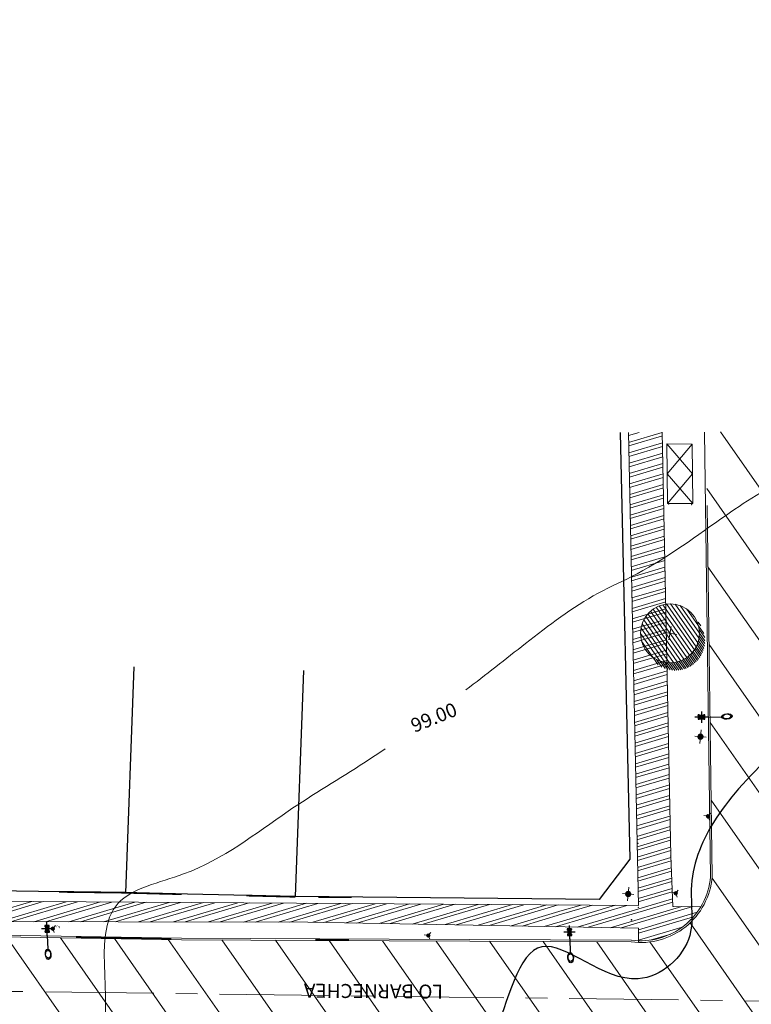
# Model space of a CAD drawing. Units: millimetres. Extents: x -1162 to 3856, y 299 to 2024.
# Drawn here: x 566 to 608, y 995 to 1051 of the extents above; entities that cross this region are included whole.
import ezdxf

# ---------------------------------------------------------------- set-up
doc = ezdxf.new("R2010")
doc.units = ezdxf.units.MM
doc.header["$LTSCALE"] = 5
doc.linetypes.add('CENTER', pattern=[2, 1.25, -0.25, 0.25, -0.25])
for name, color, linetype, lineweight in [('A09_ARBOL', 64, 'Continuous', 18), ('ACERAS', 7, 'Continuous', 15), ('ACHURADO ACERAS', 251, 'Continuous', 25), ('ACHURADO PAVIMENTOS', 252, 'Continuous', 18), ('ARBOLES', 64, 'Continuous', 15), ('BANCAS', 250, 'Continuous', 15), ('C-TOPO-MINR', 8, 'Continuous', 9), ('CIERRO', 7, 'Continuous', 25), ('EJES', 7, 'Continuous', 18), ('POSTE_ROLLIZO', 250, 'Continuous', 15), ('SEÑALETICA', 7, 'Continuous', 15), ('SOLERAS Y SOLERILLAS', 7, 'Continuous', 18), ('TEXTOS', 7, 'Continuous', 13), ('VARIOS', 7, 'Continuous', 5)]:
    doc.layers.add(name, color=color, linetype=linetype, lineweight=lineweight)
for name, color, linetype in [('ACCESOS', 7, 'Continuous'), ('LUMINARIA', 250, 'Continuous'), ('POSTE_HORMIGON', 2, 'Continuous'), ('PR', 7, 'Continuous')]:
    doc.layers.add(name, color=color, linetype=linetype)
doc.styles.add('TEXTOS', font='romans.shx', dxfattribs={"height": 0.4})
pattern_1 = [(196.5539704243581, (0, 24.03907586097193), (0.1628308598525993, -0.5478123411166119), []), (196.5539704243581, (-0.2368811693081193, 24.16740307682289), (0.1628308598525993, -0.5478123411166119), [])]
pattern_2 = [(124.9381705573018, (6984.729974564875, -12459.4671992939), (-2.04942632307696, -1.431730332946554), [])]

# ---------------------------------------------------------------- blocks, each defined once
blk = doc.blocks.new('se')
at = {"layer": 'POSTE_HORMIGON'}
h = blk.add_hatch(dxfattribs=at)
h.set_pattern_fill('ANSI31', color=256, scale=0.1, angle=19.42119709867714, style=0)
h.set_pattern_definition([(64.42119709867714, (10755.793291973, 10386.66964166665), (-0.01127490398458704, 0.005396900975406328), [])])
h.paths.add_polyline_path([(10760.93249522317, 10402.26328201587), (10760.9508129125, 10402.30155030898), (10761.14886385104, 10402.37137742222), (10761.18713214415, 10402.35305973289), (10761.23428712952, 10402.36968523604), (10761.15115961377, 10402.60546016287), (10761.1040046284, 10402.58883465972), (10761.08568693907, 10402.55056636661), (10760.88763600053, 10402.48073925338), (10760.84936770742, 10402.49905694271), (10760.80221272205, 10402.48243143956), (10760.8853402378, 10402.24665651272)])
at = {"layer": 'LUMINARIA'}
blk.add_lwpolyline([(10760.65515653846, 10402.29804196354), (10759.9314090139, 10402.03536752906)], dxfattribs=at)
for major_axis, ratio in [((0.275078216874956, 0.1112723392814396), 0.5333930171091196), ((-0.2031837162126209, -0.08178554739534859), 0.6551279871018515)]:
    blk.add_ellipse((10759.65633079702, 10401.92409518979), major_axis=major_axis, ratio=ratio, dxfattribs=at)
at = {"layer": 'POSTE_HORMIGON'}
for points in [[(10760.65515653846, 10402.29804196354), (10761.38134331311, 10402.55407471206)], [(10761.12631569626, 10402.11955093291), (10760.91018415531, 10402.73256574268)]]:
    blk.add_lwpolyline(points, dxfattribs=at)
blk.add_lwpolyline([(10760.93249522317, 10402.26328201587), (10760.9508129125, 10402.30155030898), (10761.14886385104, 10402.37137742222), (10761.18713214415, 10402.35305973289), (10761.23428712952, 10402.36968523604), (10761.15115961377, 10402.60546016287), (10761.1040046284, 10402.58883465972), (10761.08568693907, 10402.55056636661), (10760.88763600053, 10402.48073925338), (10760.84936770742, 10402.49905694271), (10760.80221272205, 10402.48243143956), (10760.8853402378, 10402.24665651272)], close=True, dxfattribs=at)
blk = doc.blocks.new('PTR')
h = blk.add_hatch()
h.set_pattern_fill('WOOD8', color=256, scale=0.1, angle=59.99999999999999, style=0, pattern_type=2)
h.set_pattern_definition([(49.69519999999999, (-14.61123669294401, -5.131172955254028), (0.3866021446292377, 0.4696155817057331), [0.0111803, -1.106853599999999]), (59.99999999999999, (-14.60400464213644, -5.1226466758124), (-0.0366025403784439, 0.1366025403784439), [0.011, -0.08900000000000001]), (78.43489999999998, (-14.59850464213644, -5.113120396370771), (0.0133976196361741, 0.2232050385548776), [0.0094868, -0.3067409]), (232.8750000000001, (-14.59660271834779, -5.10382616773671), (0.4366024105783609, 0.5562179014499755), [0.0080623, -0.7981635000000002]), (234.8056, (-14.60146874375158, -5.110254370966987), (0.5866021603275298, 0.8160257005770559), [0.0110454, -1.0934907]), (254.0362, (-14.60783476915536, -5.119280650408616), (-0.0633976551584943, -0.3098075712874923), [0.0123693, -0.3999412000000001]), (69.46230000000001, (-14.60723669294401, -5.124244752023753), (0.1633976594561176, 0.4830126758563202), [0.0060828, -0.6021935]), (53.65980000000005, (-14.60510271834779, -5.118548599601047), (-0.4866026472506856, -0.6428201923437649), [0.0090554, -0.8964831]), (245.7106, (-14.59973669294401, -5.111254370966987), (-0.3633973169429081, -0.829422879212586), [0.0100499, -0.9949377]), (228.6901, (-14.60387066754022, -5.120414625004832), (0.2866023729291713, 0.2964103450508066), [0.005099, -0.5048029]), (54.80559999999996, (-14.61487066754022, -5.139467183888089), (-0.5866021603275297, -0.8160257005770559), [0.0110454, -1.0934907]), (48.6901, (-14.60850464213644, -5.13044090444646), (-0.2866023729291714, -0.2964103450508064), [0.010198, -0.4997039000000001]), (59.99999999999999, (-14.60177259132887, -5.122780650408616), (-0.0366025403784439, 0.1366025403784439), [0.012, -0.08800000000000001]), (80.55600000000003, (-14.59577259132887, -5.112388345563203), (0.0767953581902945, 0.5330126614553583), [0.008544, -0.8458564]), (63.8141, (-14.59437066754023, -5.103960142332927), (0.6133968963421915, 1.262435814464476), [0.0150333, -1.488296299999999]), (54.80559999999996, (-14.58773669294401, -5.09046976127616), (-0.5866021603275297, -0.8160257005770559), [0.0110454, -1.0934907]), (59.99999999999999, (-14.58137066754022, -5.081443481834532), (-0.0366025403784439, 0.1366025403784439), [0.011, -0.08900000000000001]), (65.19440000000002, (-14.62587066754023, -5.158519742771347), (0.4133979066769595, 0.9160252230470008), [0.0110454, -1.0934907]), (54.80559999999996, (-14.62123669294401, -5.148493463329717), (-0.5866021603275297, -0.8160257005770559), [0.0110454, -1.0934907]), (59.99999999999999, (-14.6276027183478, -5.157519742771346), (-0.0366025403784439, 0.1366025403784439), [0.006, -0.094]), (65.19440000000002, (-14.62460271834779, -5.152323590348639), (0.4133979066769595, 0.9160252230470008), [0.0110454, -1.0934907]), (59.99999999999999, (-14.61996874375158, -5.142297310907011), (-0.0366025403784439, 0.1366025403784439), [0.01, -0.09]), (70.30480000000001, (-14.61496874375158, -5.133637056869167), (-0.2133979514555524, -0.5696150692593323), [0.0111803, -1.106853599999999]), (65.19440000000002, (-14.61120079455915, -5.123110777427537), (0.4133979066769595, 0.9160252230470008), [0.0110454, -1.0934907]), (54.80559999999996, (-14.60656681996293, -5.113084497985909), (-0.5866021603275297, -0.8160257005770559), [0.0110454, -1.0934907]), (54.80559999999996, (-14.60020079455915, -5.104058218544281), (-0.5866021603275297, -0.8160257005770559), [0.0110454, -1.0934907]), (51.86989999999996, (-14.59383476915536, -5.095031939102652), (-0.3866024734134899, -0.4696152551208509), [0.0141421, -0.6929646000000002]), (59.99999999999999, (-14.58510271834779, -5.083907583449669), (-0.0366025403784439, 0.1366025403784439), [0.015, -0.085]), (47.47120000000005, (-14.53514119412073, -5.117371685064807), (0.3366025220215779, 0.3830127494882165), [0.009219499999999999, -0.9127349]), (54.28940000000003, (-14.52890914331316, -5.110577456430747), (-0.5366026254066771, -0.7294227477459568), [0.0100499, -0.9949377]), (68.13010000000001, (-14.53514119412073, -5.117371685064807), (0.2133975042326226, 0.5696151907024057), [0.007071099999999999, -0.7000357000000001]), (69.46230000000001, (-14.53250721952451, -5.110809507238315), (0.1633976594561176, 0.4830126758563202), [0.0121655, -0.5961107000000001]), (59.99999999999999, (-14.57823927033208, -5.186019742771347), (-0.0366025403784439, 0.1366025403784439), [0.012, -0.08800000000000001]), (50.53769999999995, (-14.57223927033208, -5.175627437925933), (-0.3366024179134131, -0.3830128619360765), [0.0060828, -0.6021935]), (261.8014, (-14.5683732449283, -5.170931285503227), (0.0633974810229658, 0.3098076403037902), [0.0053852, -0.5331312999999999]), (252.9946, (-14.56914119412073, -5.176261412522148), (0.2767951674184509, 0.8794228087739601), [0.0133417, -1.3208247]), (52.87500000000004, (-14.52964119412073, -5.107845405623178), (-0.436602410578361, -0.5562179014499755), [0.0080623, -0.7981635000000002]), (67.12500000000001, (-14.52964119412073, -5.107845405623178), (0.2633976274061676, 0.6562177296393721), [0.0080623, -0.7981635000000002]), (59.99999999999999, (-14.57650721952451, -5.187019742771347), (-0.0366025403784439, 0.1366025403784439), [0.008, -0.092]), (254.0362, (-14.57250721952451, -5.180091539541071), (-0.0633976551584943, -0.3098075712874923), [0.0082462, -0.4040644000000001]), (56.63350000000007, (-14.56810529573586, -5.166467183888089), (-0.8866034559312279, -1.335640039168144), [0.0170294, -1.685909299999999]), (57.70939999999996, (-14.55873927033208, -5.152244752023753), (-1.286602179047138, -2.028461192613308), [0.02502, -2.4769792]), (63.17980000000002, (-14.5453732449283, -5.131094116929142), (0.7633982605138283, 1.522242782084914), [0.0180278, -1.784747899999999]), (69.46230000000001, (-14.53723927033208, -5.115005659661021), (0.1633976594561176, 0.4830126758563202), [0.0182483, -0.5900280000000002]), (70.30480000000001, (-14.57044504169802, -5.190519742771347), (-0.2133979514555524, -0.5696150692593323), [0.0111803, -1.106853599999999]), (75.94540000000002, (-14.56667709250559, -5.179993463329717), (-0.1133974755413784, -0.3964101669469926), [0.0145602, -0.7134508]), (59.99999999999999, (-14.56314119412073, -5.165869107676736), (-0.0366025403784439, 0.1366025403784439), [0.013, -0.087]), (51.86989999999996, (-14.55664119412073, -5.154610777427538), (-0.3866024734134899, -0.4696152551208509), [0.0141421, -0.6929646000000002]), (63.57630000000001, (-14.54790914331316, -5.143486421774555), (0.663398296240913, 1.34903769821024), [0.0160312, -1.5870907]), (51.25379999999996, (-14.54077516871694, -5.129130015314005), (0.4366028706721055, 0.5562175153230046), [0.0131529, -1.302141699999999]), (45.96380000000007, (-14.53254311790938, -5.118871685064807), (-0.2366023994404796, -0.2098077655513679), [0.0123693, -0.3999412000000001]), (59.99999999999999, (-14.52394504169802, -5.109979380219394), (-0.0366025403784439, 0.1366025403784439), [0.006999999999999999, -0.09300000000000001]), (234.8056, (-14.56810529573586, -5.166467183888089), (0.5866021603275298, 0.8160257005770559), [0.0220907, -1.082445399999999]), (55.23640000000007, (-14.58430144815857, -5.182519742771347), (-0.6366018544013781, -0.9026284494834996), [0.0240832, -1.1800763]), (59.99999999999999, (-14.570569397351, -5.16273513308052), (-0.0366025403784439, 0.1366025403784439), [0.023, -0.077]), (64.08560000000001, (-14.559069397351, -5.142816548793479), (0.5633978020202516, 1.175832844442542), [0.0280713, -1.375495499999999]), (59.99999999999999, (-14.54680144815857, -5.117567837487513), (-0.0366025403784439, 0.1366025403784439), [0.025, -0.075]), (67.12500000000001, (-14.5661149146791, -5.193019742771346), (0.2633976274061676, 0.6562177296393721), [0.0241868, -0.7820390000000002]), (66.34020000000001, (-14.55671299089045, -5.17073513308052), (0.3133972930099565, 0.7428203502397343), [0.0181108, -0.8874277000000002]), (57.51040000000003, (-14.54944504169802, -5.154146675812401), (-1.186604061541463, -1.855254950003444), [0.0230217, -2.2791512]), (53.4802, (-14.53707901629424, -5.134728091525359), (-1.559807569563912, -2.101666055466477), [0.0352278, -3.487555200000001]), (63.01280000000001, (-14.62240656592509, -5.160519742771347), (0.8133971047134689, 1.608845933068967), [0.0190263, -1.883603499999999]), (51.86989999999996, (-14.61377259132887, -5.143565260099443), (-0.3866024734134899, -0.4696152551208509), [0.0212132, -0.6858936]), (57.61410000000002, (-14.60067451511752, -5.126878726619969), (-1.236601074458929, -1.941859335545044), [0.0240208, -2.3780616]), (70.61970000000002, (-14.58780848971373, -5.106594116929144), (-0.3767941394554353, -1.052628210154681), [0.0162788, -1.6116032]), (59.99999999999999, (-14.58240656592509, -5.091237710468591), (-0.0366025403784439, 0.1366025403784439), [0.02, -0.08]), (56.82019999999997, (-14.6327988707705, -5.154519742771346), (-0.9366017897561209, -1.422243677852283), [0.0180278, -1.784747899999999]), (66.009, (-14.62293284536672, -5.139431285503226), (-0.4133975062746643, -0.9160253480863612), [0.019105, -1.8913923]), (66.70980000000003, (-14.61516489617429, -5.121976802831322), (-0.3633980394089321, -0.8294226438759942), [0.0171172, -1.694607]), (54.28940000000003, (-14.60839694698185, -5.106254370966987), (-0.5366026254066771, -0.7294227477459568), [0.0200998, -0.9848878]), (47.9052, (-14.59666489617428, -5.089933862891298), (-0.6232055939747374, -0.6794224056278131), [0.0143178, -1.417464299999999]), (69.46230000000001, (-14.58706681996293, -5.079309507238317), (0.1633976594561176, 0.4830126758563202), [0.0121655, -0.5961107000000001]), (63.8141, (-14.6163443880986, -5.164019742771346), (0.6133968963421915, 1.262435814464476), [0.0150333, -1.488296299999999]), (47.19570000000002, (-14.60971041350238, -5.15052936171458), (-0.9098081532707784, -0.9758324690707804), [0.022561, -2.2335418]), (59.99999999999999, (-14.59438028648346, -5.133976802831323), (-0.0366025403784439, 0.1366025403784439), [0.025, -0.075]), (65.44030000000001, (-14.58188028648346, -5.112326167736712), (-0.4633980492993095, -1.002627639762965), [0.021095, -2.0884073]), (66.70980000000003, (-14.57311233729103, -5.093139634257239), (-0.3633980394089321, -0.8294226438759942), [0.0171172, -1.694607]), (59.99999999999999, (-14.63886104859699, -5.151019742771346), (-0.0366025403784439, 0.1366025403784439), [0.017, -0.083]), (68.13010000000001, (-14.63036104859699, -5.136297310907012), (0.2133975042326226, 0.5696151907024057), [0.0282843, -0.6788225]), (57.61410000000002, (-14.61982515021213, -5.110048599601046), (-1.236601074458929, -1.941859335545044), [0.0240208, -2.3780616]), (54.47250000000007, (-14.60695912480835, -5.08976398991022), (1.223203900568717, 1.718654227868457), [0.0311448, -3.083337499999999]), (66.84280000000001, (-14.56005273685261, -5.196519742771347), (-0.6767941948764379, -1.572243531378614), [0.0251794, -2.492756299999999]), (59.99999999999999, (-14.55015081306396, -5.173369107676736), (-0.0366025403784439, 0.1366025403784439), [0.028, -0.07200000000000001]), (56.34780000000008, (-14.53615081306396, -5.149120396370772), (-1.72320402788797, -2.584679468403616), [0.04709559999999999, -4.6624691]), (59.99999999999999, (-14.59036362598506, -5.179019742771347), (-0.0366025403784439, 0.1366025403784439), [0.024, -0.076]), (64.76360000000001, (-14.57836362598506, -5.158235133080519), (0.4633982402305805, 1.002627602749625), [0.0240832, -1.1800763]), (58.15239999999999, (-14.56809567679263, -5.136450523389693), (-1.586602073403737, -2.548076534575054), [0.0310161, -3.0705964]), (57.27370000000004, (-14.55172965138885, -5.110103735872375), (-1.086602210252175, -1.682051032227969), [0.0210238, -2.0813558]), (54.80559999999996, (-14.60422003244561, -5.171019742771347), (-0.5866021603275297, -0.8160257005770559), [0.0220907, -1.082445399999999]), (59.99999999999999, (-14.59148798163805, -5.152967183888089), (-0.0366025403784439, 0.1366025403784439), [0.032, -0.068]), (61.90920000000001, (-14.57548798163805, -5.125254370966986), (1.36339531186154, 2.561474799161044), [0.0300167, -2.9716495]), (63.57630000000001, (-14.56135400704183, -5.098773608853454), (0.663398296240913, 1.34903769821024), [0.0160312, -1.5870907])])
edge = h.paths.add_edge_path()
edge.add_arc((-4.393229320548408, 7.926001110509358), 0.15, 0, 360)
for points in [[(-4.778229320548406, 7.926001110509358), (-4.008229320548408, 7.926001110509358)], [(-4.393229320548408, 7.601001110509357), (-4.393229320548408, 8.251001110509357)]]:
    blk.add_lwpolyline(points)
blk.add_circle((-4.393229320548408, 7.926001110509358), 0.15)
blk = doc.blocks.new('shrub4')
at = {"layer": 'A09_ARBOL', "lineweight": 5}
h = blk.add_hatch(dxfattribs=at)
h.set_pattern_fill('ANSI31', color=256, scale=0.0001)
h.set_pattern_definition([(45, (0, 0), (-0.0002245064030267288, 0.0002245064030267288), [])])
h.paths.add_polyline_path([(-0.0027211685513275, 6.050804161859998e-05, 1), (0.0026822058713769, 6.050804161859998e-05, 1)])
h = blk.add_hatch(dxfattribs=at)
h.set_pattern_fill('ANSI31', color=251, scale=5e-05)
h.set_pattern_definition([(45, (0, 0), (-0.0001122532015133644, 0.0001122532015133644), [])])
h.paths.add_polyline_path([(-0.0027211685513275, 6.050804161859998e-05, -0.158228174763423), (-0.002206160139875276, 0.001647186841518575, 0.2402399967373126), (-0.0033211685513275, -0.0005394919583814001, 0.726775469270997), (0.001567197459924677, -0.002126170758281376, -0.6125911156400219)])
at = {"layer": 'A09_ARBOL', "color": 7}
for p, q in [((-0.0006444813399753003, 6.05080416186e-05), (0.0006055186600246997, 6.05080416186e-05)), ((-1.948133997530031e-05, -0.0005644919583814), (-1.948133997530031e-05, 0.0006855080416186))]:
    blk.add_line(p, q, dxfattribs=at)
at = {"layer": 'A09_ARBOL'}
blk.add_circle((-1.94813399753e-05, 6.05080416186e-05), 0.0027016872113522, dxfattribs=at)
blk = doc.blocks.new('SEÑALETICA')
at = {"layer": 'SEÑALETICA'}
h = blk.add_hatch(color=256, dxfattribs=at)
h.dxf.hatch_style = 1
h.paths.add_polyline_path([(-4.161042447796447, 7.932874495680065, 0.4142135623731018), (-4.218972310573415, 7.874944632903098, 0.1316524975873925), (-4.211211180599048, 7.845979701514615), (-4.161042447796446, 7.874944632903101)])
h.paths.add_polyline_path([(-4.161042447796447, 7.932874495680065), (-4.161042447796446, 7.874944632903096), (-4.110873714993848, 7.845979701514614, 0.1316524975873962), (-4.103112585019481, 7.874944632903098, 0.4142135623730906)])
h.paths.add_polyline_path([(-4.16104244779645, 7.874944632903098), (-4.211211180599048, 7.845979701514615, 0.5773502691896273), (-4.110873714993848, 7.845979701514614)])
for p, q in [((-4.161042447796448, 8.106664084010964), (-4.161042447796446, 7.874944632903099)), ((-4.161042447796449, 7.874944632903099), (-4.361717379006843, 7.759084907349166)), ((-3.96036751658605, 7.759084907349166), (-4.161042447796449, 7.874944632903098))]:
    blk.add_line(p, q, dxfattribs=at)
for centre, radius in [((-4.161042447796446, 7.874944632903101), 0.1), ((-4.161042447796448, 7.874944632903098), 0.05792986277696688)]:
    blk.add_circle(centre, radius, dxfattribs=at)

msp = doc.modelspace()

# ---------------------------------------------------------------- hatches: boundary and pattern name
at = {"layer": 'ACHURADO ACERAS', "lineweight": 18}
h = msp.add_hatch(dxfattribs=at)
h.set_pattern_fill('ANSI32', color=256, scale=0.06, angle=151.5539704243581)
h.set_pattern_definition(pattern_1)
edge = h.paths.add_edge_path()
edge.add_line((590.8789826503189, 964.2530062963968), (590.6642247667038, 963.0444472868667))
edge.add_arc((593.2012312811471, 2015.757350100321), 1052.71595986381, 269.8619191575662, 270.9082073692567)
edge.add_arc((611.5955525618258, 3373.172450151578), 2409.999414928037, 269.9593889406145, 270.1944602260565)
edge.add_line((619.7750054861934, 963.1869156507306), (619.9869719635183, 964.3797659041201))
edge.add_line((619.9869719635184, 964.3797659041201), (609.6187808675035, 964.3184370817243))
edge.add_line((609.6187808675033, 964.3184370817243), (601.6305200459653, 964.1577571293857))
edge.add_line((601.6305200459653, 964.1577571293857), (590.8789826503188, 964.253006296397))
edge = h.paths.add_edge_path()
edge.add_line((617.8044168537031, 1027.519481653131), (616.8221610423572, 1027.514292338957))
edge.add_line((616.822161042357, 1027.514292338957), (617.495702652833, 998.1909435777652))
edge.add_arc((618.603243003888, 1002.465139135765), 4.415358795980064, 255.4728859676898, 273.1788631941585)
edge.add_line((618.8480886438723, 998.0565743001501), (618.8496865064379, 998.1565615335111))
edge.add_line((618.849686506438, 998.1565615335109), (619.6319894109855, 1000.011240380805))
edge.add_line((619.6319894109854, 1000.011240380805), (626.3125236292501, 999.970116826958))
edge.add_line((626.31252362925, 999.9701168269581), (626.5197912248179, 1001.143480664792))
edge.add_line((626.519791224818, 1001.143480664792), (619.6054252328482, 1001.177279715753))
edge.add_line((619.6054252328483, 1001.177279715753), (619.7648793694417, 1001.566841493041))
edge.add_line((619.7648793694416, 1001.566841493041), (618.8590553244588, 1002.438224187112))
edge.add_line((618.859055324459, 1002.438224187112), (618.356077435911, 1003.164696652958))
edge.add_line((618.356077435911, 1003.164696652958), (617.804416853703, 1027.519481653131))
edge = h.paths.add_edge_path()
edge.add_line((602.9636589116519, 1027.441077071877), (601.0274952806919, 1027.430848207602))
edge.add_line((601.0274952806922, 1027.430848207602), (601.5956942308798, 1000.3907250785))
edge.add_line((601.5956942308796, 1000.3907250785), (597.3055002433946, 1000.418503954641))
edge.add_line((597.3055002433946, 1000.418503954641), (597.0836840948832, 999.1702242629713))
edge.add_line((597.0836840948832, 999.1702242629711), (601.604804660898, 999.0866090383748))
edge.add_line((601.6048046608981, 999.0866090383748), (601.6098010617256, 998.3713973032753))
edge.add_arc((601.7370080199885, 1002.363559662899), 3.9941885178123, 268.1749347918984, 329.1491333003432)
edge.add_line((605.166038718598, 1000.315318860696), (603.5699850511223, 1000.337950115241))
edge.add_line((603.5699850511226, 1000.337950115241), (603.4510090771686, 1003.223867771313))
edge.add_line((603.4510090771685, 1003.223867771313), (602.963658911652, 1027.441077071877))
h = msp.add_hatch(dxfattribs=at)
h.set_pattern_fill('ANSI32', color=256, scale=0.06, angle=151.5539704243581)
h.set_pattern_definition(pattern_1)
h.paths.add_polyline_path([(540.5636773011761, 970.1930737890926), (530.6989412987332, 973.1739702490878), (530.5183719180719, 972.1578084757929), (540.6298441719657, 968.947123571303, 0.05895231537007449), (573.6637875169041, 963.2227043792681, 0.004037567962320529), (590.6642247667038, 963.0444472868668), (590.8789826503189, 964.2530062963968), (574.0792226205682, 964.4018373974683, -0.0585971465313703)])
h.paths.add_polyline_path([(560.9729000542346, 1000.652296688174, -0.05273371311703953), (542.9313692135468, 1002.400418172726, -0.04110679827171144), (536.3263575059929, 1004.842491297702), (536.1330995958265, 1003.754924291727, 0.02988929387852028), (542.6839681520422, 1001.176028372343, 0.0488544756088485), (560.9653969263494, 999.4635979445596), (582.6962479084056, 999.4363106657898), (597.0836840948832, 999.1702242629711), (597.3055002433946, 1000.418503954641), (582.0469251239997, 1000.517302766431)])
at = {"layer": 'ACHURADO PAVIMENTOS'}
h = msp.add_hatch(dxfattribs=at)
h.set_pattern_fill('ANSI31', color=256, scale=20, angle=79.93817055730183, style=0)
h.set_pattern_definition(pattern_2)
edge = h.paths.add_edge_path()
edge.add_line((612.3030501143744, 983.9201883976481), (606.1505932098765, 982.5581299458437))
edge.add_line((606.1505932098767, 982.5581299458437), (605.9911488069365, 974.8166357668393))
edge.add_arc((604.3822444335556, 974.9082503823648), 1.61151063305887, 271.2916479885056, 356.7409694343356, ccw=False)
edge.add_line((604.4185704628542, 973.297149224754), (595.9870792749075, 972.1268397154527))
edge.add_arc((588.5296849964997, 1371.37436434633), 399.3171654879197, 270.84936440515486, 271.0700818697772, ccw=False)
edge.add_line((594.4490278766406, 972.1010744393114), (593.956775365873, 965.925723364522))
edge.add_line((593.9567753658729, 965.925723364522), (595.7993074411323, 965.9351362553031))
edge.add_line((595.7993074411324, 965.9351362553031), (614.9431172814343, 966.0022689472231))
edge.add_line((614.9431172814343, 966.0022689472231), (616.8072518534339, 966.0136954931913))
edge.add_line((616.8072518534337, 966.0136954931914), (617.5818997083447, 975.7317210161681))
edge.add_arc((631.6398281292378, 997.7167396870071), 26.09533286708744, 235.4004049113652, 237.4038429565264, ccw=False)
edge.add_arc((622.3399301666997, 984.6524738247314), 10.06355817449787, 184.1728758724359, 236.7483594823288, ccw=False)
edge = h.paths.add_edge_path()
edge.add_line((612.1712040275281, 1027.489721064457), (605.4337024124727, 1027.454126454336))
edge.add_line((605.4337024124727, 1027.454126454336), (605.5290210722209, 1023.255546561418))
edge.add_line((605.5290210722208, 1023.255546561418), (605.8169985039108, 1002.02299979568))
edge.add_arc((601.7370131753547, 1002.363542994096), 4.09417268214499, 296.8224739119713, 355.2287657424953, ccw=False)
edge.add_arc((601.8291081114969, 1002.105129274333), 3.822161160469579, 266.71930855971175, 297.3384069756132, ccw=False)
edge.add_line((601.6103750604808, 998.28923202873), (596.5393073848765, 998.3238148528243))
edge.add_line((596.5393073848766, 998.3238148528243), (595.9684342039694, 991.162160551096))
edge.add_line((595.9684342039695, 991.162160551096), (603.3281795205536, 991.0892832337208))
edge.add_arc((602.9820237892675, 987.6306683498095), 3.475894231059013, 18.52509633213009, 84.28458070625521, ccw=False)
edge.add_line((606.2778131025268, 988.7350294810163), (606.1505932098765, 982.5581299458436))
edge.add_line((606.1505932098767, 982.5581299458437), (612.3030501143745, 983.9201883976481))
edge.add_arc((622.3399301667025, 984.6524738247282), 10.0635581745003, 151.919650489632, 184.1728758724183, ccw=False)
edge.add_arc((615.8037120892714, 988.2743302364944), 2.594611606089434, 87.64765266355062, 154.545374129522, ccw=False)
edge.add_line((615.9102070742163, 990.8667553954207), (618.7878510815711, 990.8604871390003))
edge.add_line((618.7878510815711, 990.8604871390002), (619.3608158490152, 998.0483805779356))
edge.add_line((619.3608158490151, 998.0483805779357), (618.8480886438572, 998.0565743001513))
edge.add_arc((618.6032430038792, 1002.465139135762), 4.415358795976853, 191.6575759650978, 273.1788631940794, ccw=False)
edge.add_line((614.2789611656848, 1001.57296208995), (612.5807737555778, 1007.884564384148))
edge.add_line((612.5807737555776, 1007.884564384147), (612.1712040275281, 1027.489721064457))
h = msp.add_hatch(dxfattribs=at)
h.set_pattern_fill('ANSI31', color=256, scale=20, angle=79.93817055730183, style=0)
h.set_pattern_definition(pattern_2)
h.paths.add_polyline_path([(571.4948883712074, 972.4207149618036), (571.0029787652127, 966.2496656575905, 0.02035036323152193), (582.7972735244958, 965.8687131374451), (593.9567753658729, 965.925723364522), (594.4490278766406, 972.1010744393114, -0.01437523275929128)])
h.paths.add_polyline_path([(575.4813161648347, 998.4273582706766), (573.5704545478011, 998.4588753348161), (573.0091262110998, 991.4169619437786), (582.1412745338275, 991.2935528679974), (592.9704749140826, 991.191846799907), (595.9684342039695, 991.162160551096), (596.5393073848766, 998.3238148528243), (587.3464852921514, 998.3596044501336)])
h.paths.add_polyline_path([(565.1410172339394, 998.5979074416474), (557.3204054393368, 998.6870150065473, -0.0454070211593012), (546.665792539125, 999.4797785915674), (546.0959814518549, 992.3314483479929, 0.0382533105921565), (553.6488956480891, 991.6016931470409), (567.9445820436831, 991.4854026537706), (573.0091262110998, 991.4169619437786), (573.5704545478011, 998.4588753348161)])
h.paths.add_polyline_path([(544.8725903879242, 976.9838997702608), (544.3876611455512, 970.9004197420969, 0.01909898440322318), (555.684986476999, 968.1938034699161, 0.02663629479635904), (571.0029787652127, 966.2496656575905), (571.4948883712074, 972.4207149618036, -0.0006323036297142192), (570.4859047042214, 972.4650756025591, -0.0488747869500773)])

# ---------------------------------------------------------------- linework, layer by layer
at = {"layer": 'ACCESOS', "const_width": 0.09999999999999998}
for points in [[(568.4823408227727, 1001.165639444623), (572.3118935709812, 1001.118499048988)], [(572.294300860513, 1001.114270061508), (575.4957315959311, 1001.031691623037)], [(579.1895452532109, 1000.953846798925), (581.9822671028253, 1000.885260960933)], [(583.2945716370307, 1000.870646330083), (585.2022376679945, 1000.861504374963)], [(569.4489016119696, 998.5621357578874), (574.8904341186756, 998.4757357713512)], [(583.1364508970715, 998.4131771360115), (585.0441169280354, 998.4040351808918)]]:
    msp.add_lwpolyline(points, dxfattribs=at)
at = {"layer": 'ACERAS'}
for points in [[(601.5956942308796, 1000.3907250785), (601.027495280688, 1027.430848207602)], [(602.9636589116514, 1027.441077071875), (603.4510090771685, 1003.223867771313)], [(603.4510090771685, 1003.223867771313), (603.5699850511226, 1000.337950115241), (605.166038718598, 1000.315318860696)], [(601.5956942308796, 1000.3907250785), (582.0469251239997, 1000.517302766431), (560.9729000542346, 1000.652296688174)], [(560.9653969263478, 999.4635979445603), (582.6962479084056, 999.4363106657898), (601.6048046608997, 999.0866090383744)], [(601.6103750604808, 998.28923202873), (601.6048046608981, 999.0866090383748)]]:
    msp.add_lwpolyline(points, dxfattribs=at)
for p in [(601.5708583760169, 1003.945863159771), (603.4510090771685, 1003.223867771313), (603.5699850511226, 1000.337950115241), (601.5963982432883, 1000.289948949182)]:
    msp.add_point(p, dxfattribs=at)
at = {"layer": 'BANCAS'}
for points in [[(604.7124545963445, 1023.36087896204), (603.240486858414, 1025.070966712793), (604.6677096982636, 1026.754239817314), (603.2179327479453, 1026.78142396891), (604.6900821473032, 1025.057559389677), (603.2630409688849, 1023.360509456677)], [(603.2630409688849, 1023.360509456677), (603.2179327479453, 1026.78142396891), (604.6677096982636, 1026.754239817314), (604.7124545963445, 1023.36087896204), (603.2630409688849, 1023.360509456677)]]:
    msp.add_lwpolyline(points, dxfattribs=at)
for p in [(603.3227158296611, 1023.337876244081), (604.6347397302933, 1023.311375599335)]:
    msp.add_point(p, dxfattribs=at)
at = {"layer": 'C-TOPO-MINR'}
for points, knots in [([(591.7336736564765, 1012.706447138876), (592.8738361784394, 1013.582347914259), (595.3282553745069, 1015.514186630258), (598.4752770328465, 1017.950272016235), (602.6604012540714, 1019.789291142799), (606.1843660242121, 1022.488466489787), (611.361610704725, 1025.801535111491), (616.6645867650875, 1027.139621189102), (620.3509191360687, 1028.23567567075), (621.6231902441103, 1028.613959042519)], [136.8315853749769, 136.8315853749769, 136.8315853749769, 136.8315853749769, 141.1462904890088, 146.1925171375895, 148.6898759780493, 154.7975267115186, 159.4495811947316, 167.0165145123838, 171.0044789467914, 171.0044789467914, 171.0044789467914, 171.0044789467914]), ([(489.2156582665231, 951.9754390599422), (490.5257934086655, 950.8470761907455), (493.3834186352253, 948.3859270123527), (496.9766426157985, 944.8681510816681), (502.8017441292225, 943.188305261636), (508.636646218285, 947.0754010780289), (515.7854702079926, 949.8269914242304), (522.9047195978427, 953.1272088351126), (528.3060621229945, 957.458912754376), (534.2131649316993, 961.4051363969817), (532.2143304652823, 967.7113336373556), (537.4675255953599, 971.064598786715), (536.3431769417784, 980.3614816907653), (547.5164520092915, 982.7037468298919), (555.2356131742048, 984.5714655760909), (557.6390953197373, 989.1901394715579), (561.9486910726082, 988.6943270073151), (566.1325905039956, 989.0374370646681), (572.9710673587548, 991.7924377814944), (569.3083077898061, 1000.733318937403), (576.9046335591339, 1002.201623349), (580.9783335521561, 1005.560226196599), (584.9116855468175, 1007.866740252206), (586.7426860602504, 1009.083401770979), (587.1247053091819, 1009.342962457114)], [0, 0, 0, 0, 5.198640619229514, 11.33910980519776, 14.87791460805714, 22.40308373471475, 30.61603603677037, 38.46487794094654, 45.32860043919164, 52.45333351730481, 56.20526248812117, 62.44923645247713, 67.55387934682925, 80.75942720239037, 88.43175834962099, 91.14992138353246, 94.7605638604623, 99.7278400738775, 104.7356876856421, 113.4500912658498, 117.5565662222254, 124.5346544839121, 129.7359634185689, 131.1208349468335, 131.1208349468335, 131.1208349468335, 131.1208349468335]), ([(573.0485511980064, 953.0262239310545), (573.343016963239, 953.737299601375), (574.6886411040948, 956.6108811067089), (578.577575361303, 960.3559438577291), (582.4015689846418, 965.992736898235), (588.2783478120248, 968.168771566379), (591.0174814568815, 972.6092717390751), (593.8471984059121, 977.3590452586385), (599.2584671705819, 976.8784319714156), (604.3358767889017, 979.7855692790532), (606.1146163509808, 984.127472531488), (609.300955284203, 987.4409173795049), (613.119518697962, 986.986076355278), (616.8013991932656, 986.3807469855384), (621.8008770879461, 988.6921406599862), (622.983415782121, 994.9865490849241), (623.6711299441197, 1002.055122024212), (629.499560468091, 1005.221626498301), (632.8591212219935, 1005.665373800506), (634.2146498652579, 1006.038332191712)], [14.0935364922556, 14.0935364922556, 14.0935364922556, 14.0935364922556, 16.4003461476938, 23.6669626435794, 29.99634294296891, 36.45844750580831, 41.2471359940273, 45.55979272420096, 51.78885564933252, 55.53933886026089, 62.40508154121699, 65.69509177851087, 68.08725833232776, 73.35233912390858, 76.91999324605207, 83.2353944644088, 91.06430587340843, 96.9758188084865, 101.2455127441726, 101.2455127441726, 101.2455127441726, 101.2455127441726])]:
    msp.add_open_spline(points, degree=3, knots=knots, dxfattribs=at)
at = {"layer": 'C-TOPO-MINR', "linetype": 'Continuous', "lineweight": -3}
for points, knots in [([(626.3087164070084, 1019.049865241008), (624.5727729610373, 1018.547865260543), (620.5350480854647, 1017.099319637815), (616.3439582056951, 1013.066287006663), (611.0239233975278, 1010.775265845724), (607.9406219616795, 1007.891631721397), (605.4887978184373, 1004.761286420248), (604.3069074859377, 1001.794863015461), (605.0453812373352, 998.2044473677041), (601.0043824986553, 994.5672485068495), (595.2481765169391, 1000.576078285823), (593.8915257507484, 993.4847068269286), (590.846487386098, 988.6309964549401), (584.591760412515, 988.8327082604507), (579.572240802968, 984.844702065274), (574.0903394646184, 987.0729164551054), (571.6556240469379, 981.3376074731297), (566.3783288057775, 979.6988798957467), (562.3247405601796, 974.5691028037742), (559.1446590449885, 971.4317779838813), (556.9098325084351, 966.8489187453623), (560.2745483743818, 964.2823661929496), (566.4578299913198, 965.1409912795979), (557.7805290573369, 960.3640810030203), (552.6684291998516, 959.3295471792709), (549.2862123127802, 956.2889088937214), (547.4095967293881, 954.6347815784198)], [30.04112014399204, 30.04112014399204, 30.04112014399204, 30.04112014399204, 35.44427957795207, 42.66061980286602, 47.12395912530488, 52.66401347865278, 55.058355527068, 59.09698619140205, 61.73202612885479, 65.5837686584394, 71.38270948062683, 77.27519414374638, 80.1529339705716, 88.78073197862668, 92.88721126131988, 98.88119904322386, 101.5162382213282, 109.4953503748273, 114.2368143044099, 120.7058009997633, 123.4823647733553, 127.7913337195497, 130.6662592576864, 137.1283638205246, 143.0386597647575, 150.1867046755806, 150.1867046755806, 150.1867046755806, 150.1867046755806]), ([(604.8023301124875, 953.336403416664), (605.8665346019321, 954.3084068751131), (608.5051860413906, 956.7184496349633), (609.5199292941237, 961.7060351747829), (611.9466776577207, 966.806214778442), (615.738993120803, 966.8408309875641), (618.6079833575836, 967.7444915757991), (621.1116536470936, 970.0735809177623), (622.2194979906277, 973.7371610607412), (624.7690669562612, 977.14716489452), (628.6751674795568, 977.8528761365602), (632.045646568007, 978.2384058511617), (635.2346307192347, 978.5741582314489), (638.46841109017, 979.7742157179622), (640.634233060649, 982.7551349667339), (644.0604242948401, 983.2188949784801), (647.906433191452, 984.0912586298213), (651.6320979944227, 982.7619131889393), (656.5765863822049, 982.4641992523285), (658.6522138606017, 986.933431243324), (660.1374470781807, 991.60388286619), (659.1110868139069, 995.7566530515954), (658.4420622995674, 1000.333913147504), (662.5548280026119, 1002.001044332109), (666.1233179401829, 1001.391488157289), (669.6383342650862, 1000.66230538017), (673.1280368151391, 1000.200410658818), (675.6937126401372, 1001.482674960382), (677.1269974214586, 1002.383301745724), (677.6401877526018, 1002.694260371836)], [0, 0, 0, 0, 4.214192610757157, 10.44891795591018, 15.25148457358247, 19.1914444681934, 20.78684127704325, 24.29099778080699, 28.80663168487249, 32.24517610311241, 36.36230246297379, 40.07235659140687, 42.56908752801402, 45.96122926235729, 50.12317354842934, 52.77823186329234, 55.98831973735348, 61.80875702851579, 64.53423726159735, 69.73413674678474, 74.2158513661092, 79.35605217160764, 82.68944281032287, 86.41464857543654, 90.20557923130477, 93.74655477502006, 97.2298198179681, 100.3968377668688, 102.1568847031284, 102.1568847031284, 102.1568847031284, 102.1568847031284])]:
    msp.add_open_spline(points, degree=3, knots=knots, dxfattribs=at)
at = {"layer": 'CIERRO'}
for points in [[(600.5510153638978, 1027.428330936683), (601.1048769794858, 1003.026046689986), (599.3585374974873, 1000.720135283705), (581.9989309144273, 1000.891725730267), (572.30089808662, 1001.101046705734), (561.028360697454, 1001.276835811892), (543.4087947291749, 1002.979335177378), (540.9177008021201, 1003.746985518737), (540.7203126367465, 1013.237019128382), (540.4493296958867, 1023.173264357127), (540.201113685986, 1033.101915716321), (539.9933762971448, 1043.038148713655), (548.4629748981364, 1051.029589910162)], [(572.30089808662, 1001.101046705734), (572.7765315637777, 1014.037252051891)], [(581.9989309144273, 1000.891725730267), (582.4745643915849, 1013.827931076425)]]:
    msp.add_lwpolyline(points, dxfattribs=at)
at = {"layer": 'EJES', "linetype": 'CENTER'}
msp.add_lwpolyline([(1448.264934771323, 983.411495423746), (1263.757334791803, 984.0191393715244), (1115.689023220347, 984.7090757349266), (983.131696572513, 984.5052573927761), (799.9272045650033, 984.3340835869316), (669.5689389849808, 983.0168562869673), (660.0033697189139, 993.4973170376371), (653.8946891847199, 994.3519702846421), (553.3169855270868, 995.62804246806), (535.617074963681, 998.5784176017713), (495.2973066349728, 942.3486594739398)], dxfattribs=at)
at = {"layer": 'PR'}
msp.add_point((601.2082466708073, 999.565546190504), dxfattribs=at)
at = {"layer": 'SOLERAS Y SOLERILLAS'}
for points in [[(601.2061158847234, 998.4048104340967, 0.4285811074884893), (605.7169428657122, 1002.026423874804), (605.3720708728628, 1027.453800851351)], [(601.1928240885778, 998.3056977297882, 0.4289466808668353), (605.8169985039139, 1002.022999795677), (605.5290210722213, 1023.255546561379)]]:
    msp.add_lwpolyline(points, format="xyb", dxfattribs=at)
for points in [[(587.3464852921496, 998.3596044501343), (575.4813161648347, 998.4273582706766), (565.1410172339394, 998.5979074416474), (557.3204054393368, 998.6870150065473)], [(587.347056314064, 998.4596028197901), (575.4824262779169, 998.5273535619532), (565.1424114727834, 998.6978980466571), (557.3215447591718, 998.7870085160883)], [(601.1928240885778, 998.3056977297882), (587.3464852921496, 998.3596044501343)], [(601.1932134067417, 998.4056969719426), (587.3468746103134, 998.4596036922886)]]:
    msp.add_lwpolyline(points, dxfattribs=at)

# ---------------------------------------------------------------- block references
at = {"layer": 'ARBOLES', "xscale": 624.0553576779278, "yscale": 624.0553576779278, "zscale": 624.0553576779278, "rotation": 79.93817055730186}
msp.add_blockref('shrub4', (603.4492069847935, 1015.955748302484), dxfattribs=at)
at = {"layer": 'POSTE_ROLLIZO', "rotation": 84.87830468187057}
for p in [(613.4320469134656, 1013.704492769088), (609.3031271309184, 1004.710173765604)]:
    msp.add_blockref('PTR', p, dxfattribs=at)
at = {"layer": 'SEÑALETICA', "rotation": 79.93817055730186}
for p in [(614.0582363865733, 1008.208054224026), (612.2125122054879, 1003.805888138182), (576.598673927416, 1001.782265888365), (598.0685744267255, 1001.394435598914)]:
    msp.add_blockref('SEÑALETICA', p, dxfattribs=at)
at = {"layer": 'VARIOS'}
for p, rotation in [((14141.42638293345, 7397.131113389977), 161.2272241661555), ((7171.672109368409, -12432.20850569898), 72.15313558768527), ((7201.541366672066, -12432.39927552913), 72.15313558768527)]:
    msp.add_blockref('se', p, dxfattribs=dict(at, rotation=rotation))

# ---------------------------------------------------------------- texts
at = {"layer": 'SEÑALETICA', "insert": (568.3507965998326, 999.2797755588621), "char_height": 0.2, "attachment_point": 3, "rotation": 71.55397042435807, "style": 'TEXTOS'}
msp.add_mtext_dynamic_manual_height_columns('2', width=0.5136026763067321, gutter_width=12.5, heights=[0], dxfattribs=at)
at = {"layer": 'TEXTOS', "style": 'TEXTOS'}
for s, rotation, p in [('99.00', 22.10078059195849, (588.7914169376764, 1010.255765763963)), ('LO BARNECHEA', 179.5727607064064, (590.4209907383168, 995.856107090122))]:
    msp.add_text(s, height=0.7999999999999998, rotation=rotation, dxfattribs=at).set_placement(p)

doc.saveas('drawing.dxf')
